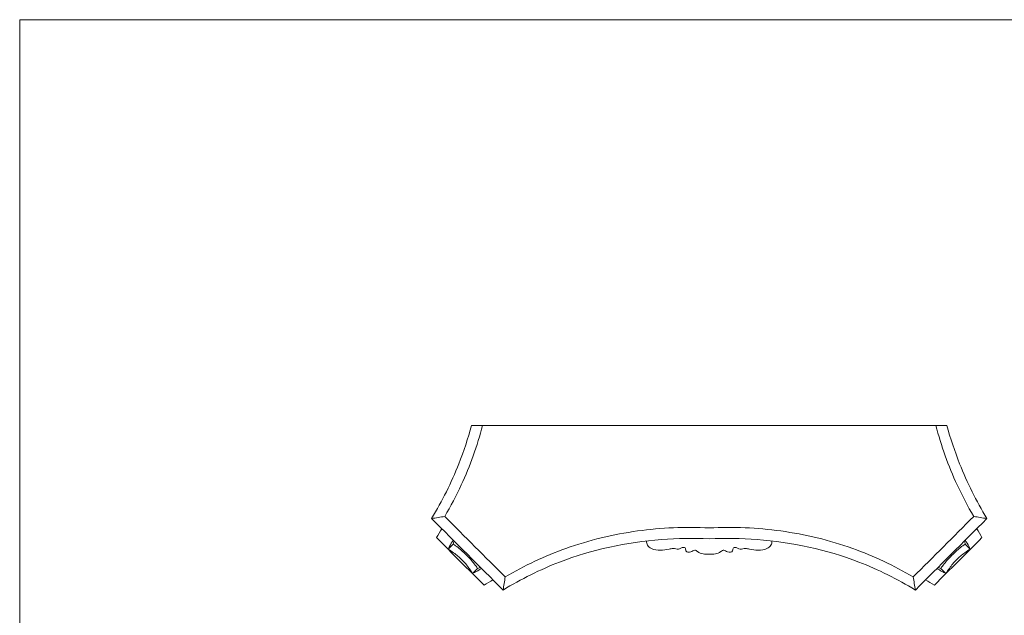
# Model space of a CAD drawing. Units: millimetres. Extents: x 9081 to 10181, y -4524 to -2424.
# Drawn here: x 9081 to 9378, y -2604 to -2424 of the extents above; entities that cross this region are included whole.
import ezdxf

# ---------------------------------------------------------------- set-up
doc = ezdxf.new("R2010")
doc.units = ezdxf.units.MM
doc.header["$MEASUREMENT"] = 0
doc.layers.get('0').update_dxf_attribs({"lineweight": 5})

msp = doc.modelspace()

# ---------------------------------------------------------------- linework, layer by layer
for p, q in [((10181.42, -2424.32), (9081.42, -2424.32)), ((9081.42, -2424.32), (9081.42, -4524.32)), ((9288.97, -2546.48), (9217.44, -2546.48)), ((9288.97, -2546.48), (9360.5, -2546.48)), ((9211.91, -2582.19), (9210.4, -2583.71)), ((9366.03, -2582.19), (9367.54, -2583.71)), ((9217.74, -2591.05), (9219.27, -2589.54)), ((9360.2, -2591.05), (9358.67, -2589.54))]:
    msp.add_line(p, q)
for points, knots in [([(9217.44, -2546.48), (9216.37, -2550.39), (9213.15, -2560.09), (9208.59, -2569.27), (9205.41, -2574.53)], [0, 0, 0, 0, 12.152015, 30.581183, 30.581183, 30.581183, 30.581183]), ([(9209.35, -2573.88), (9211.17, -2570.81), (9215.8, -2562.03), (9219.15, -2552.63), (9220.75, -2546.48)], [0, 0, 0, 0, 10.701601, 29.745368, 29.745368, 29.745368, 29.745368]), ([(9368.59, -2573.88), (9366.77, -2570.81), (9362.14, -2562.03), (9358.78, -2552.63), (9357.19, -2546.48)], [0, 0, 0, 0, 10.701601, 29.745368, 29.745368, 29.745368, 29.745368]), ([(9360.5, -2546.48), (9361.57, -2550.39), (9364.78, -2560.09), (9369.35, -2569.27), (9372.52, -2574.53)], [0, 0, 0, 0, 12.152015, 30.581183, 30.581183, 30.581183, 30.581183]), ([(9288.97, -2577.34), (9281.79, -2576.97), (9267.09, -2577.6), (9246.21, -2582.6), (9233.35, -2588.69), (9227.57, -2592.11)], [0, 0, 0, 0, 21.568732, 43.833181, 63.966921, 63.966921, 63.966921, 63.966921]), ([(9288.97, -2577.34), (9296.15, -2576.97), (9310.85, -2577.6), (9331.72, -2582.6), (9344.59, -2588.69), (9350.37, -2592.11)], [0, 0, 0, 0, 21.568732, 43.833181, 63.966921, 63.966921, 63.966921, 63.966921]), ([(9210.4, -2583.71), (9210.52, -2583.43), (9210.95, -2582.51), (9211.49, -2581.65), (9211.92, -2581.09)], [0, 0, 0, 0, 0.926416, 3.033051, 3.033051, 3.033051, 3.033051]), ([(9211.91, -2582.19), (9211.94, -2582.04), (9212.01, -2581.74), (9212.14, -2581.46), (9212.22, -2581.32)], [0, 0, 0, 0, 0.4425493, 0.9233724, 0.9233724, 0.9233724, 0.9233724]), ([(9226.93, -2596.04), (9232.33, -2592.74), (9247.43, -2585.19), (9268.9, -2580.66), (9284.18, -2580.42), (9288.97, -2580.65)], [0, 0, 0, 0, 18.981391, 50.354231, 64.748532, 64.748532, 64.748532, 64.748532]), ([(9270.08, -2581.29), (9270.08, -2581.71), (9270.29, -2582.7), (9271.86, -2583.92), (9274.25, -2584.12), (9276.41, -2583.9), (9278.2, -2583.38), (9279.75, -2584.03), (9280.78, -2583.11), (9281.97, -2583.28), (9281.65, -2584.69), (9283.54, -2584.85), (9284.29, -2583.94), (9285.09, -2584.13), (9286.2, -2585.19), (9287.78, -2585.35), (9288.97, -2585.24)], [0, 0, 0, 0, 1.250726, 2.865817, 5.535208, 8.219004, 9.42592, 11.027356, 12.685721, 13.137965, 14.127171, 15.650933, 16.948611, 17.360095, 17.935066, 21.509124, 21.509124, 21.509124, 21.509124]), ([(9351.01, -2596.04), (9345.61, -2592.74), (9330.51, -2585.19), (9309.04, -2580.66), (9293.76, -2580.42), (9288.97, -2580.65)], [0, 0, 0, 0, 18.981391, 50.354231, 64.748532, 64.748532, 64.748532, 64.748532]), ([(9307.86, -2581.29), (9307.85, -2581.71), (9307.65, -2582.7), (9306.08, -2583.92), (9303.69, -2584.12), (9301.52, -2583.9), (9299.74, -2583.38), (9298.19, -2584.03), (9297.15, -2583.11), (9295.97, -2583.28), (9296.29, -2584.69), (9294.4, -2584.85), (9293.65, -2583.94), (9292.85, -2584.13), (9291.74, -2585.19), (9290.16, -2585.35), (9288.97, -2585.24)], [0, 0, 0, 0, 1.250726, 2.865817, 5.535208, 8.219004, 9.42592, 11.027356, 12.685721, 13.137965, 14.127171, 15.650933, 16.948611, 17.360095, 17.935066, 21.509124, 21.509124, 21.509124, 21.509124]), ([(9366.03, -2582.19), (9366, -2582.04), (9365.93, -2581.74), (9365.8, -2581.46), (9365.72, -2581.32)], [0, 0, 0, 0, 0.4425493, 0.9233724, 0.9233724, 0.9233724, 0.9233724]), ([(9367.54, -2583.71), (9367.42, -2583.43), (9366.99, -2582.51), (9366.45, -2581.65), (9366.02, -2581.09)], [0, 0, 0, 0, 0.926416, 3.033051, 3.033051, 3.033051, 3.033051]), ([(9210.4, -2583.71), (9210.96, -2584.07), (9212.39, -2585.06), (9214.67, -2586.85), (9216.41, -2589.1), (9217.41, -2590.53), (9217.74, -2591.05)], [0, 0, 0, 0, 1.979903, 5.237649, 8.620568, 10.474569, 10.474569, 10.474569, 10.474569]), ([(9211.91, -2582.19), (9212.9, -2582.87), (9214.76, -2584.32), (9217.21, -2586.81), (9218.62, -2588.61), (9219.27, -2589.54)], [0, 0, 0, 0, 3.601632, 7.047044, 10.449876, 10.449876, 10.449876, 10.449876]), ([(9366.03, -2582.19), (9365.04, -2582.87), (9363.18, -2584.32), (9360.73, -2586.81), (9359.32, -2588.61), (9358.67, -2589.54)], [0, 0, 0, 0, 3.601632, 7.047044, 10.449876, 10.449876, 10.449876, 10.449876]), ([(9367.54, -2583.71), (9366.98, -2584.07), (9365.54, -2585.06), (9363.27, -2586.85), (9361.53, -2589.1), (9360.53, -2590.53), (9360.2, -2591.05)], [0, 0, 0, 0, 1.979903, 5.237649, 8.620568, 10.474569, 10.474569, 10.474569, 10.474569]), ([(9220.38, -2589.52), (9219.92, -2589.86), (9219.05, -2590.43), (9218.1, -2590.87), (9217.66, -2591.05)], [0, 0, 0, 0, 1.696088, 3.120435, 3.120435, 3.120435, 3.120435]), ([(9219.27, -2589.54), (9219.43, -2589.51), (9219.71, -2589.41), (9219.96, -2589.26), (9220.07, -2589.18)], [0, 0, 0, 0, 0.4957298, 0.8857518, 0.8857518, 0.8857518, 0.8857518]), ([(9357.56, -2589.52), (9358.01, -2589.86), (9358.89, -2590.43), (9359.84, -2590.87), (9360.28, -2591.05)], [0, 0, 0, 0, 1.696088, 3.120435, 3.120435, 3.120435, 3.120435]), ([(9358.67, -2589.54), (9358.51, -2589.51), (9358.23, -2589.41), (9357.97, -2589.26), (9357.87, -2589.18)], [0, 0, 0, 0, 0.4957298, 0.8857518, 0.8857518, 0.8857518, 0.8857518])]:
    msp.add_open_spline(points, degree=3, knots=knots)
for points in [[(9209.35, -2573.88), (9208.04, -2574.1), (9206.72, -2574.31), (9205.41, -2574.53)], [(9205.41, -2574.53), (9212.59, -2581.7), (9219.76, -2588.87), (9226.93, -2596.04)], [(9227.57, -2592.11), (9221.5, -2586.03), (9215.42, -2579.96), (9209.35, -2573.88)], [(9350.37, -2592.11), (9356.44, -2586.03), (9362.52, -2579.96), (9368.59, -2573.88)], [(9372.52, -2574.53), (9365.35, -2581.7), (9358.18, -2588.87), (9351.01, -2596.04)], [(9368.59, -2573.88), (9369.9, -2574.1), (9371.21, -2574.31), (9372.52, -2574.53)], [(9206.86, -2580.25), (9207.39, -2579.36), (9207.92, -2578.47), (9208.45, -2577.58)], [(9371.07, -2580.25), (9370.55, -2579.36), (9370.02, -2578.47), (9369.49, -2577.58)], [(9221.2, -2594.59), (9216.42, -2589.81), (9211.64, -2585.03), (9206.86, -2580.25)], [(9356.74, -2594.59), (9361.52, -2589.81), (9366.29, -2585.03), (9371.07, -2580.25)], [(9223.86, -2593.01), (9222.98, -2593.54), (9222.09, -2594.06), (9221.2, -2594.59)], [(9227.57, -2592.11), (9227.36, -2593.42), (9227.14, -2594.73), (9226.93, -2596.04)], [(9350.37, -2592.11), (9350.58, -2593.42), (9350.8, -2594.73), (9351.01, -2596.04)], [(9354.07, -2593.01), (9354.96, -2593.54), (9355.85, -2594.06), (9356.74, -2594.59)]]:
    msp.add_open_spline(points, degree=3)

doc.saveas('drawing.dxf')
